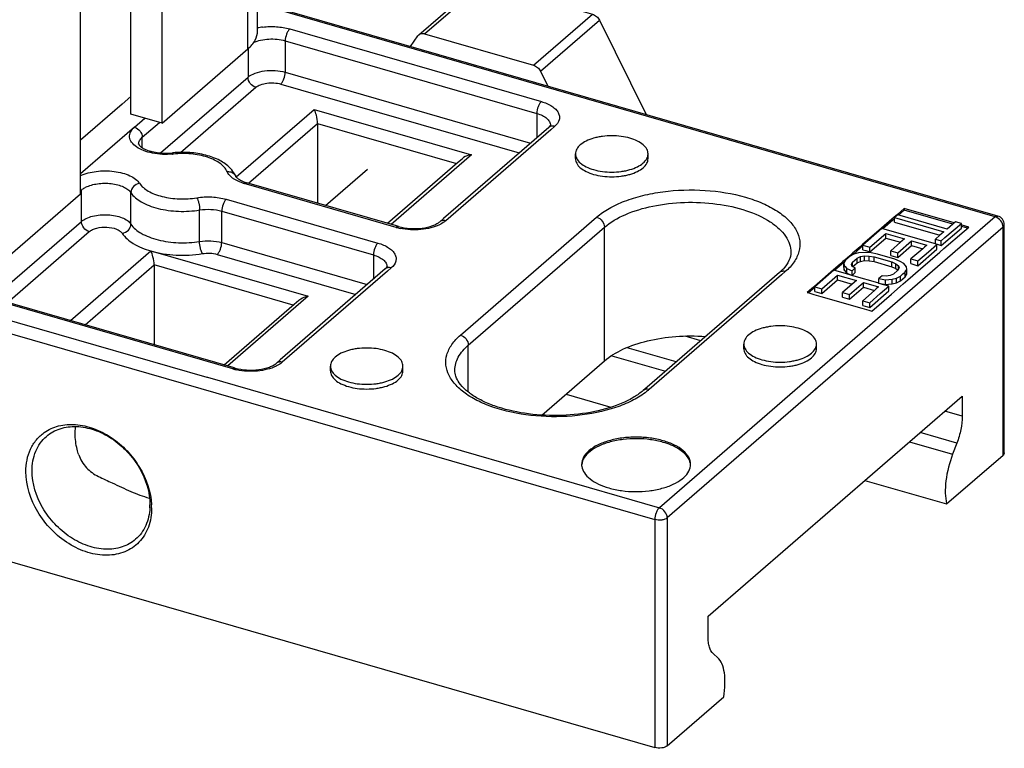
# Model space of a CAD drawing. Units: millimetres. Extents: x -51 to 1755, y -596 to 946.
# Drawn here: x 1332 to 1386, y -173 to -133 of the extents above; entities that cross this region are included whole.
import ezdxf

# ---------------------------------------------------------------- set-up
doc = ezdxf.new("R2010")
doc.units = ezdxf.units.MM
doc.header["$LTSCALE"] = 46.255
for name, color, linetype in [('NT009_008_16_new_view_4_BL62', 7, 'CONTINUOUS'), ('PR030_024_02_new_view_4_BL75', 7, 'CONTINUOUS'), ('PR970_099_01_new_view_4_BL82', 7, 'CONTINUOUS')]:
    doc.layers.add(name, color=color, linetype=linetype)

# ---------------------------------------------------------------- blocks, each defined once
blk = doc.blocks.new('NT009_008_16_NEW_VIEW_4_BL62', base_point=(1107.365, -136.954))
at = {"layer": 'NT009_008_16_new_view_4_BL62', "color": 7, "linetype": 'Continuous'}
for p, q in [((1103.666, -133.699), (1106.916, -130.885)), ((1107.243, -130.83), (1113.243, -132.562)), ((1113.618, -132.887), (1116.193, -138.089)), ((1103.21, -134.341), (1103.618, -133.753)), ((1103.618, -133.753), (1103.666, -133.699)), ((1103.993, -133.644), (1109.993, -135.376)), ((1110.368, -135.701), (1110.776, -136.525))]:
    blk.add_line(p, q, dxfattribs=at)
at = {"layer": 'NT009_008_16_new_view_4_BL62', "color": 9, "linetype": 'Continuous'}
for p, q in [((1103.993, -133.644), (1107.243, -130.83)), ((1109.993, -135.376), (1113.243, -132.562)), ((1110.368, -135.701), (1113.618, -132.887))]:
    blk.add_line(p, q, dxfattribs=at)
at = {"layer": 'NT009_008_16_new_view_4_BL62', "color": 2, "linetype": 'Continuous'}
blk.add_line((1098.538, -143.096), (1100.842, -141.101), dxfattribs=at)
at = {"layer": 'NT009_008_16_new_view_4_BL62', "color": 7, "linetype": 'Continuous'}
for points, knots in [([(1106.916, -130.884), (1106.937, -130.867), (1106.983, -130.837), (1107.094, -130.804), (1107.185, -130.813), (1107.243, -130.83)], [0, 0, 0, 0, 0.234229, 0.476007, 1, 1, 1, 1]), ([(1113.243, -132.562), (1113.322, -132.585), (1113.473, -132.672), (1113.58, -132.809), (1113.618, -132.887)], [0, 0, 0, 0, 0.48939, 1, 1, 1, 1]), ([(1103.666, -133.699), (1103.687, -133.681), (1103.733, -133.652), (1103.844, -133.619), (1103.935, -133.628), (1103.993, -133.644)], [0, 0, 0, 0, 0.234229, 0.476007, 1, 1, 1, 1]), ([(1109.993, -135.376), (1110.072, -135.399), (1110.223, -135.487), (1110.33, -135.624), (1110.368, -135.701)], [0, 0, 0, 0, 0.48939, 1, 1, 1, 1])]:
    blk.add_open_spline(points, degree=3, knots=knots, dxfattribs=at)
blk = doc.blocks.new('PR030_024_02_NEW_VIEW_4_BL75', base_point=(1094.993, -145.413))
at = {"layer": 'PR030_024_02_new_view_4_BL75', "color": 7, "linetype": 'Continuous'}
for p, q in [((1135.443, -143.646), (1094.796, -131.912)), ((1098.096, -138.582), (1098.096, -142.969)), ((1110.826, -138.797), (1105.04, -143.808)), ((1112.3, -140.517), (1112.3, -140.257)), ((1116.3, -140.517), (1116.3, -140.257)), ((1101.951, -144.081), (1105.81, -140.739)), ((1105.81, -140.739), (1106.059, -140.524)), ((1102.444, -144.224), (1094.206, -141.846)), ((1130.036, -143.589), (1129.861, -143.741)), ((1130.056, -143.612), (1129.881, -143.764)), ((1130.413, -143.263), (1130.036, -143.589)), ((1132.765, -144.394), (1130.056, -143.612)), ((1130.413, -143.35), (1130.096, -143.624)), ((1130.413, -143.263), (1130.413, -143.35)), ((1133.156, -144.055), (1130.413, -143.263)), ((1133.081, -144.12), (1130.413, -143.35)), ((1135.559, -143.679), (1135.443, -143.646)), ((1102.56, -144.257), (1102.444, -144.224)), ((1105.04, -143.808), (1104.826, -143.994)), ((1129.733, -143.852), (1129.161, -144.347)), ((1129.776, -143.902), (1129.221, -144.382)), ((1129.861, -143.741), (1129.733, -143.852)), ((1129.881, -143.81), (1129.776, -143.902)), ((1129.881, -144.024), (1129.881, -143.764)), ((1129.881, -143.764), (1132.59, -144.546)), ((1129.881, -144.024), (1132.365, -144.741)), ((1132.645, -144.87), (1133.554, -144.083)), ((1133.231, -143.99), (1132.765, -144.394)), ((1133.554, -144.083), (1133.231, -143.99)), ((1133.554, -144.343), (1133.554, -144.083)), ((1133.6, -144.183), (1133.554, -144.17)), ((1133.964, -144.288), (1133.6, -144.183)), ((1135.92, -144.285), (1135.92, -144.16)), ((1129.161, -144.347), (1128.111, -145.256)), ((1129.181, -144.37), (1128.131, -145.279)), ((1128.518, -145.391), (1129.393, -144.633)), ((1132.051, -145.199), (1129.181, -144.37)), ((1129.393, -144.633), (1130.425, -144.931)), ((1129.393, -144.893), (1129.393, -144.633)), ((1132.365, -144.741), (1132.123, -144.95)), ((1132.461, -144.657), (1132.365, -144.741)), ((1132.446, -145.303), (1133.554, -144.343)), ((1132.59, -144.546), (1132.461, -144.657)), ((1132.594, -145.474), (1133.702, -144.514)), ((1133.577, -144.263), (1133.554, -144.256)), ((1133.889, -144.353), (1133.577, -144.263)), ((1133.702, -144.514), (1133.921, -144.325)), ((1133.921, -144.325), (1133.964, -144.288)), ((1135.92, -156.717), (1135.92, -144.285)), ((1128.111, -145.256), (1127.983, -145.368)), ((1128.131, -145.326), (1128.026, -145.417)), ((1128.131, -145.539), (1128.131, -145.279)), ((1128.131, -145.279), (1128.518, -145.391)), ((1128.518, -145.651), (1129.393, -144.893)), ((1129.393, -144.893), (1130.2, -145.126)), ((1130.2, -145.126), (1129.667, -145.588)), ((1130.054, -145.7), (1130.812, -145.043)), ((1130.054, -145.959), (1130.812, -145.303)), ((1130.296, -145.042), (1130.2, -145.126)), ((1130.425, -144.931), (1130.296, -145.042)), ((1130.812, -145.303), (1130.812, -145.043)), ((1130.812, -145.043), (1131.65, -145.285)), ((1130.812, -145.303), (1131.425, -145.48)), ((1131.65, -145.285), (1131.522, -145.396)), ((1131.743, -145.652), (1132.212, -145.245)), ((1132.121, -145.219), (1132.051, -145.199)), ((1132.212, -145.245), (1132.121, -145.219)), ((1132.123, -145.21), (1132.123, -144.95)), ((1132.123, -144.95), (1132.446, -145.043)), ((1132.123, -145.21), (1132.215, -145.236)), ((1132.212, -145.505), (1132.212, -145.245)), ((1132.215, -145.236), (1132.446, -145.303)), ((1132.446, -145.043), (1132.645, -144.87)), ((1132.446, -145.303), (1132.446, -145.043)), ((1127.411, -145.863), (1127.149, -146.09)), ((1127.585, -145.712), (1127.411, -145.863)), ((1127.641, -145.778), (1127.431, -145.886)), ((1127.628, -145.762), (1127.562, -145.818)), ((1127.757, -145.563), (1127.585, -145.712)), ((1127.8, -145.613), (1127.628, -145.762)), ((1127.887, -145.714), (1127.641, -145.778)), ((1127.983, -145.368), (1127.757, -145.563)), ((1128.026, -145.417), (1127.8, -145.613)), ((1128.262, -145.687), (1127.887, -145.714)), ((1127.999, -145.915), (1128.216, -145.876)), ((1128.131, -145.539), (1128.291, -145.585)), ((1128.216, -146.136), (1128.216, -145.876)), ((1128.216, -145.876), (1128.468, -145.882)), ((1128.578, -145.711), (1128.262, -145.687)), ((1128.291, -145.585), (1128.518, -145.651)), ((1128.518, -145.651), (1128.518, -145.391)), ((1128.93, -145.779), (1128.578, -145.711)), ((1129.897, -146.059), (1128.93, -145.779)), ((1129.667, -145.848), (1129.667, -145.588)), ((1129.667, -145.588), (1130.054, -145.7)), ((1129.667, -145.848), (1129.935, -145.925)), ((1130.054, -145.959), (1130.054, -145.7)), ((1131.425, -145.48), (1130.775, -146.043)), ((1131.162, -146.414), (1132.212, -145.505)), ((1131.162, -146.154), (1131.743, -145.652)), ((1131.311, -146.586), (1132.361, -145.676)), ((1131.522, -145.396), (1131.425, -145.48)), ((1132.361, -145.676), (1132.594, -145.474)), ((1089.096, -146.376), (1089.096, -150.763)), ((1126.902, -146.304), (1126.507, -146.646)), ((1126.945, -146.353), (1126.567, -146.68)), ((1127.031, -146.192), (1126.902, -146.304)), ((1127.073, -146.242), (1126.945, -146.353)), ((1127.149, -146.09), (1127.031, -146.192)), ((1127.118, -146.203), (1127.073, -146.242)), ((1127.169, -146.113), (1127.087, -146.258)), ((1127.087, -146.518), (1127.087, -146.258)), ((1127.087, -146.258), (1127.1, -146.396)), ((1127.1, -146.656), (1127.1, -146.396)), ((1127.1, -146.396), (1127.154, -146.464)), ((1127.431, -145.886), (1127.169, -146.113)), ((1127.503, -146.344), (1127.556, -146.225)), ((1127.545, -146.457), (1127.503, -146.344)), ((1127.556, -146.225), (1127.689, -146.109)), ((1127.556, -146.344), (1127.556, -146.225)), ((1127.556, -146.457), (1127.556, -146.344)), ((1127.617, -146.431), (1127.684, -146.373)), ((1127.684, -146.373), (1127.818, -146.257)), ((1127.689, -146.109), (1127.818, -145.997)), ((1127.818, -145.997), (1127.999, -145.915)), ((1127.818, -146.257), (1127.818, -145.997)), ((1127.818, -146.257), (1127.999, -146.175)), ((1127.999, -146.175), (1127.999, -145.915)), ((1127.999, -146.175), (1128.216, -146.136)), ((1128.216, -146.136), (1128.468, -146.141)), ((1128.468, -146.141), (1128.468, -145.882)), ((1128.468, -145.882), (1128.755, -145.931)), ((1128.468, -146.141), (1128.755, -146.191)), ((1128.755, -146.191), (1128.755, -145.931)), ((1128.755, -145.931), (1129.722, -146.21)), ((1128.755, -146.191), (1129.722, -146.47)), ((1129.722, -146.47), (1129.722, -146.21)), ((1129.722, -146.21), (1129.951, -146.31)), ((1130.19, -146.177), (1129.897, -146.059)), ((1129.935, -145.925), (1130.054, -145.959)), ((1129.951, -146.57), (1129.951, -146.31)), ((1129.951, -146.31), (1130.086, -146.416)), ((1130.086, -146.529), (1130.086, -146.416)), ((1130.086, -146.416), (1130.127, -146.529)), ((1130.39, -146.302), (1130.19, -146.177)), ((1130.531, -146.477), (1130.39, -146.302)), ((1130.775, -146.302), (1130.775, -146.043)), ((1130.775, -146.043), (1131.162, -146.154)), ((1130.775, -146.302), (1131.162, -146.414)), ((1131.162, -146.414), (1131.162, -146.154)), ((1101.826, -146.592), (1096.04, -151.602)), ((1123.53, -146.795), (1116.245, -153.105)), ((1126.507, -146.646), (1125.457, -147.555)), ((1126.527, -146.669), (1125.477, -147.578)), ((1125.864, -147.69), (1126.739, -146.932)), ((1127.229, -146.871), (1126.527, -146.669)), ((1126.739, -147.192), (1126.739, -146.932)), ((1126.739, -146.932), (1127.771, -147.23)), ((1127.087, -146.518), (1127.1, -146.656)), ((1127.1, -146.656), (1127.114, -146.674)), ((1127.114, -146.674), (1127.241, -146.831)), ((1127.154, -146.464), (1127.227, -146.554)), ((1127.227, -146.554), (1127.241, -146.572)), ((1127.462, -146.939), (1127.229, -146.871)), ((1127.241, -146.831), (1127.241, -146.572)), ((1127.241, -146.572), (1127.534, -146.69)), ((1127.241, -146.831), (1127.534, -146.95)), ((1127.532, -146.959), (1127.462, -146.939)), ((1127.653, -146.994), (1127.532, -146.959)), ((1127.534, -146.69), (1127.709, -146.538)), ((1127.534, -146.95), (1127.534, -146.69)), ((1127.534, -146.95), (1127.709, -146.798)), ((1127.572, -146.47), (1127.545, -146.457)), ((1127.572, -146.47), (1127.595, -146.45)), ((1127.709, -146.538), (1127.572, -146.47)), ((1127.595, -146.45), (1127.617, -146.431)), ((1127.709, -146.798), (1127.709, -146.538)), ((1129.632, -146.959), (1129.415, -146.997)), ((1129.813, -146.876), (1129.632, -146.959)), ((1129.722, -146.47), (1129.951, -146.57)), ((1130.064, -146.659), (1129.813, -146.876)), ((1129.951, -146.57), (1130.04, -146.64)), ((1130.04, -146.64), (1130.066, -146.66)), ((1130.075, -146.649), (1130.064, -146.659)), ((1130.127, -146.529), (1130.075, -146.649)), ((1130.086, -146.624), (1130.086, -146.529)), ((1130.2, -146.988), (1130.334, -146.872)), ((1130.334, -146.872), (1130.452, -146.77)), ((1130.452, -146.77), (1130.462, -146.761)), ((1130.462, -146.761), (1130.544, -146.616)), ((1130.462, -147.02), (1130.462, -146.761)), ((1130.462, -147.02), (1130.544, -146.875)), ((1130.544, -146.616), (1130.531, -146.477)), ((1130.544, -146.875), (1130.544, -146.616)), ((1130.611, -147.192), (1131.311, -146.586)), ((1125.864, -147.949), (1126.739, -147.192)), ((1126.739, -147.192), (1127.546, -147.425)), ((1127.546, -147.425), (1127.012, -147.886)), ((1127.399, -147.998), (1128.158, -147.341)), ((1127.642, -147.341), (1127.546, -147.425)), ((1127.771, -147.23), (1127.642, -147.341)), ((1128.946, -147.367), (1127.653, -146.994)), ((1128.158, -147.601), (1128.158, -147.341)), ((1128.158, -147.341), (1128.996, -147.583)), ((1129.015, -147.387), (1128.946, -147.367)), ((1129.358, -147.486), (1129.015, -147.387)), ((1129.192, -146.967), (1129.017, -147.118)), ((1129.017, -147.378), (1129.017, -147.118)), ((1129.017, -147.118), (1129.369, -147.186)), ((1129.017, -147.378), (1129.369, -147.446)), ((1129.415, -146.997), (1129.192, -146.967)), ((1129.558, -147.544), (1129.358, -147.486)), ((1129.369, -147.186), (1129.744, -147.159)), ((1129.369, -147.446), (1129.369, -147.186)), ((1129.369, -147.446), (1129.55, -147.433)), ((1129.55, -147.433), (1129.744, -147.419)), ((1129.744, -147.159), (1129.989, -147.096)), ((1129.744, -147.419), (1129.744, -147.159)), ((1129.744, -147.419), (1129.989, -147.355)), ((1129.989, -147.096), (1130.2, -146.988)), ((1129.989, -147.355), (1129.989, -147.096)), ((1129.989, -147.355), (1130.2, -147.248)), ((1130.175, -147.569), (1130.348, -147.419)), ((1130.2, -147.248), (1130.2, -146.988)), ((1130.2, -147.248), (1130.328, -147.136)), ((1130.328, -147.136), (1130.462, -147.02)), ((1130.348, -147.419), (1130.611, -147.192)), ((1125.328, -147.666), (1125.067, -147.893)), ((1125.067, -147.893), (1125.09, -147.899)), ((1125.09, -147.899), (1125.431, -147.998)), ((1125.371, -147.716), (1125.142, -147.914)), ((1125.457, -147.555), (1125.328, -147.666)), ((1125.477, -147.624), (1125.371, -147.716)), ((1125.431, -147.998), (1125.818, -148.109)), ((1125.477, -147.838), (1125.477, -147.578)), ((1125.477, -147.578), (1125.864, -147.69)), ((1125.477, -147.838), (1125.864, -147.949)), ((1125.864, -147.949), (1125.864, -147.69)), ((1127.012, -148.146), (1127.012, -147.886)), ((1127.012, -147.886), (1127.399, -147.998)), ((1127.399, -148.258), (1128.158, -147.601)), ((1127.399, -148.258), (1127.399, -147.998)), ((1128.771, -147.778), (1128.121, -148.341)), ((1128.158, -147.601), (1128.771, -147.778)), ((1128.508, -148.713), (1129.558, -147.803)), ((1128.508, -148.453), (1129.089, -147.95)), ((1128.618, -148.918), (1129.707, -147.975)), ((1128.868, -147.695), (1128.771, -147.778)), ((1128.996, -147.583), (1128.868, -147.695)), ((1129.089, -147.95), (1129.558, -147.544)), ((1129.558, -147.803), (1129.558, -147.544)), ((1129.707, -147.975), (1130.175, -147.569)), ((1093.444, -152.018), (1079.703, -148.051)), ((1092.951, -151.876), (1096.81, -148.533)), ((1096.81, -148.533), (1097.057, -148.32)), ((1125.818, -148.109), (1128.075, -148.761)), ((1127.012, -148.146), (1127.399, -148.258)), ((1128.121, -148.601), (1128.121, -148.341)), ((1128.121, -148.341), (1128.508, -148.453)), ((1128.508, -148.713), (1128.508, -148.453)), ((1128.075, -148.761), (1128.462, -148.873)), ((1128.121, -148.601), (1128.508, -148.713)), ((1128.462, -148.873), (1128.618, -148.918)), ((1121.572, -150.988), (1121.572, -150.728)), ((1125.572, -150.988), (1125.572, -150.728)), ((1096.04, -151.602), (1095.826, -151.788)), ((1110.456, -154.64), (1113.898, -151.659)), ((1093.56, -152.051), (1093.444, -152.018)), ((1098.8, -152.208), (1098.8, -151.948)), ((1102.8, -152.208), (1102.8, -151.948)), ((1116.245, -153.105), (1116.03, -153.29)), ((1111.788, -153.487), (1114.257, -154.199)), ((1119.603, -165.719), (1133.603, -153.595)), ((1133.603, -153.595), (1133.603, -154.705)), ((1054.316, -154.955), (1116.67, -172.955)), ((1133.31, -156.184), (1133.073, -156.801)), ((1132.743, -159.536), (1135.853, -156.842)), ((1128.243, -158.237), (1132.743, -159.536)), ((1119.603, -166.83), (1119.603, -165.719)), ((1120.133, -168.006), (1119.896, -167.801)), ((1117.353, -172.864), (1120.463, -170.17))]:
    blk.add_line(p, q, dxfattribs=at)
at = {"layer": 'PR030_024_02_new_view_4_BL75', "color": 9, "linetype": 'Continuous'}
for p, q in [((1135.42, -143.727), (1094.796, -132)), ((1096.565, -133.376), (1110.421, -137.376)), ((1094.266, -134.472), (1094.266, -136.032)), ((1096.315, -134.026), (1110.171, -138.026)), ((1096.315, -134.026), (1096.315, -135.758)), ((1089.453, -140.201), (1094.266, -136.032)), ((1096.315, -135.758), (1109.83, -139.66)), ((1090.555, -140.179), (1094.699, -136.59)), ((1096.065, -136.407), (1109.205, -140.201)), ((1087.803, -137.098), (1087.325, -137.512)), ((1087.325, -137.512), (1085.035, -139.495)), ((1093.618, -141.526), (1097.913, -137.807)), ((1097.913, -137.807), (1106.573, -140.307)), ((1110.171, -138.026), (1110.171, -139.364)), ((1088.01, -138.785), (1085.035, -141.361)), ((1088.01, -138.785), (1088.583, -138.289)), ((1088.443, -139.343), (1089.391, -138.522)), ((1094.297, -141.872), (1098.096, -138.582)), ((1098.096, -138.582), (1105.75, -140.791)), ((1111.153, -138.742), (1110.939, -138.928)), ((1088.443, -139.916), (1088.443, -139.343)), ((1110.939, -138.928), (1105.153, -143.939)), ((1106.573, -140.307), (1106.172, -140.654)), ((1106.172, -140.654), (1102.149, -144.139)), ((1093.612, -141.531), (1093.618, -141.526)), ((1094.183, -141.926), (1094.068, -141.893)), ((1102.421, -144.305), (1094.183, -141.926)), ((1085.035, -142.294), (1085.089, -142.248)), ((1085.089, -142.461), (1085.089, -142.248)), ((1085.089, -143.98), (1085.089, -142.461)), ((1087.813, -144.121), (1087.813, -142.389)), ((1093.068, -142.759), (1101.421, -145.171)), ((1091.599, -145.078), (1091.599, -143.346)), ((1092.818, -143.409), (1101.171, -145.82)), ((1092.818, -145.141), (1092.818, -143.409)), ((1080.216, -148.2), (1085.089, -143.98)), ((1105.965, -150.235), (1113.465, -143.74)), ((1135.42, -143.727), (1116.92, -159.748)), ((1081.024, -148.433), (1085.522, -144.538)), ((1106.398, -150.793), (1113.898, -144.298)), ((1113.898, -151.659), (1113.898, -144.298)), ((1135.853, -144.285), (1117.353, -160.306)), ((1135.853, -156.717), (1135.853, -144.285)), ((1092.818, -145.141), (1100.83, -147.454)), ((1084.489, -149.433), (1088.913, -145.601)), ((1088.913, -145.601), (1097.573, -148.101)), ((1092.568, -145.79), (1100.205, -147.995)), ((1101.171, -145.82), (1101.171, -147.159)), ((1085.297, -149.666), (1089.096, -146.376)), ((1096.75, -148.585), (1089.096, -146.376)), ((1101.939, -146.722), (1096.153, -151.733)), ((1102.153, -146.537), (1101.939, -146.722)), ((1123.643, -146.926), (1116.358, -153.235)), ((1123.858, -146.74), (1123.643, -146.926)), ((1074.658, -147.548), (1083.845, -150.201)), ((1074.465, -148.214), (1116.67, -160.398)), ((1093.421, -152.099), (1079.68, -148.132)), ((1097.17, -148.45), (1093.149, -151.933)), ((1097.573, -148.101), (1097.17, -148.45)), ((1083.845, -150.201), (1091.992, -152.552)), ((1119.198, -150.547), (1118.345, -150.301)), ((1106.398, -153.363), (1106.398, -150.793)), ((1117.844, -151.719), (1115.141, -150.939)), ((1114.301, -151.382), (1117.251, -152.233)), ((1105.662, -152.168), (1105.662, -152.168)), ((1091.992, -152.552), (1092.027, -152.562)), ((1092.027, -152.562), (1116.92, -159.748)), ((1133.603, -154.705), (1132.641, -154.428)), ((1133.31, -156.184), (1131.287, -155.6)), ((1130.694, -156.114), (1133.073, -156.801)), ((1135.853, -156.842), (1135.853, -156.717)), ((1116.67, -160.398), (1116.67, -172.955)), ((1117.353, -160.306), (1117.353, -172.864))]:
    blk.add_line(p, q, dxfattribs=at)
for centre, radius, start, end in [((1095.513, -136.769), 3.524, 97.2047, 101.7634), ((1089.756, -136.482), 3.803, 275.2351, 275.9676), ((1103.297, -141.257), 3.171, 253.9669, 258.0396), ((1094.297, -149.051), 3.171, 253.9669, 258.0396)]:
    blk.add_arc(centre, radius, start, end, dxfattribs=at)
at = {"layer": 'PR030_024_02_new_view_4_BL75', "color": 7, "linetype": 'Continuous'}
for centre, radius, start, end in [((1090.646, -145.428), 5.257, 95.4412, 95.9681), ((1135.42, -144.16), 0.5, 359.9996, 73.8882), ((1113.397, -157.358), 0.758, 180.0341, 189.1803), ((1117.883, -157.358), 0.756, 353.5499, 359.9992), ((1085.707, -159.589), 3.159, 357.0837, 0.008), ((1085.433, -159.76), 3.524, 0.0127, 2.8605)]:
    blk.add_arc(centre, radius, start, end, dxfattribs=at)
blk.add_ellipse((1086.938, -157.508), major_axis=(3.733, -1.705), ratio=0.208712, start_param=-1.720396, end_param=-1.514957, dxfattribs=at)
at = {"layer": 'PR030_024_02_new_view_4_BL75', "color": 9, "linetype": 'Continuous'}
for points, knots in [([(1095.071, -133.273), (1095.325, -133.241), (1095.829, -133.228), (1096.329, -133.308), (1096.565, -133.376)], [0, 0, 0, 0, 0.510079, 1, 1, 1, 1]), ([(1096.565, -133.376), (1096.527, -133.409), (1096.458, -133.499), (1096.356, -133.713), (1096.315, -133.9), (1096.315, -134.026)], [0, 0, 0, 0, 0.21156, 0.469362, 1, 1, 1, 1]), ([(1094.569, -134.115), (1094.694, -134.059), (1094.973, -133.973), (1095.561, -133.899), (1096.024, -133.942), (1096.315, -134.026)], [0, 0, 0, 0, 0.232526, 0.489098, 1, 1, 1, 1]), ([(1094.266, -136.032), (1094.378, -135.936), (1094.676, -135.781), (1095.189, -135.663), (1095.754, -135.645), (1096.135, -135.706), (1096.315, -135.758)], [0, 0, 0, 0, 0.208386, 0.4621, 0.736319, 1, 1, 1, 1]), ([(1094.699, -136.59), (1094.579, -136.556), (1094.367, -136.4), (1094.266, -136.154), (1094.266, -136.032)], [0, 0, 0, 0, 0.505913, 1, 1, 1, 1]), ([(1096.065, -136.407), (1096.103, -136.375), (1096.171, -136.285), (1096.274, -136.071), (1096.315, -135.884), (1096.315, -135.758)], [0, 0, 0, 0, 0.21156, 0.469362, 1, 1, 1, 1]), ([(1094.699, -136.59), (1094.773, -136.526), (1094.972, -136.423), (1095.314, -136.344), (1095.691, -136.332), (1095.945, -136.373), (1096.065, -136.407)], [0, 0, 0, 0, 0.208388, 0.462103, 0.736322, 1, 1, 1, 1]), ([(1110.421, -137.376), (1110.383, -137.409), (1110.314, -137.499), (1110.212, -137.713), (1110.171, -137.9), (1110.171, -138.026)], [0, 0, 0, 0, 0.21156, 0.469362, 1, 1, 1, 1]), ([(1110.421, -137.376), (1110.626, -137.436), (1110.913, -137.55), (1111.213, -137.784), (1111.359, -137.97), (1111.43, -138.173), (1111.41, -138.462), (1111.266, -138.645), (1111.153, -138.742)], [0, 0, 0, 0, 0.323088, 0.457117, 0.572976, 0.675738, 0.77479, 1, 1, 1, 1]), ([(1110.171, -138.026), (1110.278, -138.057), (1110.472, -138.128), (1110.715, -138.28), (1110.879, -138.462), (1110.921, -138.608), (1110.921, -138.675)], [0, 0, 0, 0, 0.315936, 0.586181, 0.809323, 1, 1, 1, 1]), ([(1088.125, -139.874), (1088.023, -139.804), (1087.85, -139.654), (1087.735, -139.393), (1087.744, -139.191), (1087.812, -138.988), (1087.924, -138.86), (1088.01, -138.785)], [0, 0, 0, 0, 0.282386, 0.514347, 0.624523, 0.738943, 1, 1, 1, 1]), ([(1088.01, -138.785), (1088.13, -138.82), (1088.342, -138.976), (1088.443, -139.221), (1088.443, -139.343)], [0, 0, 0, 0, 0.505913, 1, 1, 1, 1]), ([(1110.988, -138.728), (1110.972, -138.729), (1110.914, -138.741), (1110.859, -138.769), (1110.826, -138.797)], [0, 0, 0, 0, 0.259783, 1, 1, 1, 1]), ([(1111.153, -138.742), (1111.139, -138.738), (1111.085, -138.725), (1111.028, -138.722), (1110.988, -138.728)], [0, 0, 0, 0, 0.260286, 1, 1, 1, 1]), ([(1088.242, -139.718), (1088.242, -139.651), (1088.284, -139.505), (1088.384, -139.394), (1088.443, -139.343)], [0, 0, 0, 0, 0.460772, 1, 1, 1, 1]), ([(1090.103, -140.269), (1089.736, -140.302), (1089.19, -140.279), (1088.53, -140.097), (1088.245, -139.956), (1088.125, -139.874)], [0, 0, 0, 0, 0.539321, 0.785998, 1, 1, 1, 1]), ([(1090.151, -140.264), (1090.144, -140.247), (1090.134, -140.222), (1090.109, -140.199), (1090.099, -140.2)], [0, 0, 0, 0, 0.656124, 1, 1, 1, 1]), ([(1093.11, -141.232), (1093.034, -141.051), (1092.798, -140.808), (1092.405, -140.58), (1091.874, -140.371), (1091.112, -140.228), (1090.474, -140.23), (1090.151, -140.264)], [0, 0, 0, 0, 0.18042, 0.292636, 0.4187, 0.701385, 1, 1, 1, 1]), ([(1085.029, -141.456), (1085.302, -141.33), (1085.925, -141.179), (1086.72, -141.179), (1087.341, -141.299), (1087.743, -141.441), (1088.066, -141.627), (1088.231, -141.791), (1088.288, -141.878)], [0, 0, 0, 0, 0.259384, 0.544163, 0.680137, 0.803667, 0.910661, 1, 1, 1, 1]), ([(1093.11, -141.232), (1093.205, -141.222), (1093.398, -141.248), (1093.538, -141.392), (1093.571, -141.472)], [0, 0, 0, 0, 0.5234, 1, 1, 1, 1]), ([(1093.474, -141.631), (1093.431, -141.603), (1093.285, -141.496), (1093.16, -141.352), (1093.11, -141.232)], [0, 0, 0, 0, 0.282812, 1, 1, 1, 1]), ([(1085.323, -142.095), (1085.525, -141.993), (1085.998, -141.869), (1086.604, -141.862), (1087.081, -141.949), (1087.392, -142.056), (1087.642, -142.197), (1087.769, -142.322), (1087.813, -142.389)], [0, 0, 0, 0, 0.255972, 0.541102, 0.678031, 0.802572, 0.91032, 1, 1, 1, 1]), ([(1088.288, -141.878), (1088.162, -141.898), (1087.928, -142.023), (1087.813, -142.27), (1087.813, -142.389)], [0, 0, 0, 0, 0.51676, 1, 1, 1, 1]), ([(1088.288, -141.878), (1088.405, -142.056), (1088.688, -142.279), (1089.131, -142.485), (1089.698, -142.662), (1090.481, -142.764), (1091.124, -142.728), (1091.443, -142.675)], [0, 0, 0, 0, 0.189109, 0.305108, 0.433313, 0.713569, 1, 1, 1, 1]), ([(1094.068, -141.893), (1094.011, -141.877), (1093.805, -141.811), (1093.606, -141.718), (1093.474, -141.631)], [0, 0, 0, 0, 0.270349, 1, 1, 1, 1]), ([(1094.068, -141.893), (1094.079, -141.883), (1094.118, -141.853), (1094.173, -141.836), (1094.206, -141.846)], [0, 0, 0, 0, 0.303296, 1, 1, 1, 1]), ([(1085.089, -142.248), (1085.105, -142.234), (1085.178, -142.175), (1085.259, -142.127), (1085.323, -142.095)], [0, 0, 0, 0, 0.233283, 1, 1, 1, 1]), ([(1087.813, -142.389), (1087.953, -142.603), (1088.294, -142.87), (1088.824, -143.118), (1089.505, -143.33), (1090.445, -143.453), (1091.217, -143.409), (1091.599, -143.346)], [0, 0, 0, 0, 0.189108, 0.305107, 0.433312, 0.713569, 1, 1, 1, 1]), ([(1091.443, -142.675), (1091.717, -142.63), (1092.266, -142.603), (1092.81, -142.685), (1093.068, -142.759)], [0, 0, 0, 0, 0.508168, 1, 1, 1, 1]), ([(1113.465, -143.74), (1113.676, -143.558), (1114.172, -143.221), (1115.032, -142.828), (1116.027, -142.524), (1117.506, -142.25), (1119.419, -142.192), (1121.278, -142.487), (1122.595, -142.949), (1123.403, -143.371), (1124.038, -143.866), (1124.476, -144.422), (1124.689, -145.031), (1124.645, -145.657), (1124.354, -146.25), (1124.04, -146.582), (1123.858, -146.74)], [0, 0, 0, 0, 0.0576, 0.122965, 0.195086, 0.27232, 0.433477, 0.588513, 0.658537, 0.721381, 0.776333, 0.823834, 0.865967, 0.90658, 0.950157, 1, 1, 1, 1]), ([(1091.443, -142.675), (1091.468, -142.713), (1091.511, -142.811), (1091.575, -143.033), (1091.599, -143.219), (1091.599, -143.346)], [0, 0, 0, 0, 0.198048, 0.454804, 1, 1, 1, 1]), ([(1093.068, -142.759), (1093.03, -142.792), (1092.961, -142.882), (1092.859, -143.095), (1092.818, -143.283), (1092.818, -143.409)], [0, 0, 0, 0, 0.21156, 0.469362, 1, 1, 1, 1]), ([(1113.898, -144.298), (1114.234, -144.008), (1115.097, -143.517), (1116.6, -143.073), (1118.31, -142.882), (1120.054, -142.964), (1121.658, -143.312), (1122.812, -143.819), (1123.507, -144.346), (1123.876, -144.76), (1124.108, -145.206), (1124.162, -145.522), (1124.162, -145.673)], [0, 0, 0, 0, 0.11389, 0.250216, 0.400523, 0.553271, 0.696448, 0.820001, 0.872742, 0.91944, 0.961162, 1, 1, 1, 1]), ([(1085.089, -143.98), (1085.168, -143.911), (1085.367, -143.792), (1085.851, -143.628), (1086.404, -143.583), (1086.95, -143.649), (1087.317, -143.754), (1087.612, -143.904), (1087.763, -144.045), (1087.813, -144.121)], [0, 0, 0, 0, 0.107216, 0.233914, 0.520063, 0.663197, 0.794564, 0.907665, 1, 1, 1, 1]), ([(1091.599, -143.346), (1091.804, -143.312), (1092.216, -143.291), (1092.624, -143.353), (1092.818, -143.409)], [0, 0, 0, 0, 0.508168, 1, 1, 1, 1]), ([(1135.42, -143.727), (1135.431, -143.717), (1135.47, -143.687), (1135.525, -143.67), (1135.559, -143.679)], [0, 0, 0, 0, 0.303819, 1, 1, 1, 1]), ([(1085.522, -144.538), (1085.402, -144.503), (1085.189, -144.348), (1085.089, -144.102), (1085.089, -143.98)], [0, 0, 0, 0, 0.505913, 1, 1, 1, 1]), ([(1087.338, -144.632), (1087.463, -144.611), (1087.698, -144.487), (1087.813, -144.24), (1087.813, -144.121)], [0, 0, 0, 0, 0.51676, 1, 1, 1, 1]), ([(1087.813, -144.121), (1087.953, -144.335), (1088.294, -144.602), (1088.824, -144.85), (1089.505, -145.062), (1090.445, -145.185), (1091.217, -145.141), (1091.599, -145.078)], [0, 0, 0, 0, 0.189126, 0.30512, 0.433314, 0.713549, 1, 1, 1, 1]), ([(1102.421, -144.305), (1102.433, -144.295), (1102.472, -144.265), (1102.526, -144.248), (1102.56, -144.257)], [0, 0, 0, 0, 0.303296, 1, 1, 1, 1]), ([(1104.807, -144.16), (1104.656, -144.232), (1104.319, -144.347), (1103.592, -144.467), (1103.013, -144.438), (1102.64, -144.359)], [0, 0, 0, 0, 0.227779, 0.480894, 1, 1, 1, 1]), ([(1105.153, -143.939), (1105.129, -143.959), (1105.022, -144.045), (1104.902, -144.114), (1104.807, -144.16)], [0, 0, 0, 0, 0.232235, 1, 1, 1, 1]), ([(1105.153, -143.939), (1105.095, -143.922), (1104.978, -143.909), (1104.867, -143.958), (1104.826, -143.994)], [0, 0, 0, 0, 0.526546, 1, 1, 1, 1]), ([(1113.465, -143.74), (1113.585, -143.775), (1113.798, -143.93), (1113.898, -144.176), (1113.898, -144.298)], [0, 0, 0, 0, 0.505913, 1, 1, 1, 1]), ([(1135.853, -144.285), (1135.853, -144.163), (1135.752, -143.917), (1135.54, -143.761), (1135.42, -143.727)], [0, 0, 0, 0, 0.494075, 1, 1, 1, 1]), ([(1135.853, -144.285), (1135.863, -144.276), (1135.897, -144.242), (1135.92, -144.194), (1135.92, -144.16)], [0, 0, 0, 0, 0.285225, 1, 1, 1, 1]), ([(1085.522, -144.538), (1085.575, -144.492), (1085.707, -144.412), (1086.03, -144.303), (1086.483, -144.266), (1086.924, -144.345), (1087.204, -144.488), (1087.305, -144.582), (1087.338, -144.632)], [0, 0, 0, 0, 0.107313, 0.234126, 0.520534, 0.794379, 0.907581, 1, 1, 1, 1]), ([(1087.338, -144.632), (1087.489, -144.862), (1087.99, -145.274), (1088.576, -145.504), (1088.913, -145.601)], [0, 0, 0, 0, 0.439907, 1, 1, 1, 1]), ([(1091.599, -145.078), (1091.804, -145.044), (1092.216, -145.023), (1092.624, -145.085), (1092.818, -145.141)], [0, 0, 0, 0, 0.508177, 1, 1, 1, 1]), ([(1091.755, -145.748), (1091.73, -145.71), (1091.688, -145.613), (1091.624, -145.39), (1091.599, -145.204), (1091.599, -145.078)], [0, 0, 0, 0, 0.198048, 0.454804, 1, 1, 1, 1]), ([(1092.568, -145.79), (1092.605, -145.757), (1092.674, -145.668), (1092.776, -145.454), (1092.818, -145.266), (1092.818, -145.141)], [0, 0, 0, 0, 0.21156, 0.469362, 1, 1, 1, 1]), ([(1101.421, -145.171), (1101.383, -145.203), (1101.314, -145.293), (1101.212, -145.507), (1101.171, -145.695), (1101.171, -145.82)], [0, 0, 0, 0, 0.21156, 0.469362, 1, 1, 1, 1]), ([(1101.421, -145.171), (1101.626, -145.23), (1101.913, -145.344), (1102.213, -145.578), (1102.359, -145.764), (1102.43, -145.967), (1102.41, -146.256), (1102.266, -146.439), (1102.153, -146.537)], [0, 0, 0, 0, 0.323088, 0.457117, 0.572976, 0.675738, 0.77479, 1, 1, 1, 1]), ([(1088.913, -145.601), (1089.364, -145.731), (1090.316, -145.875), (1091.277, -145.827), (1091.755, -145.748)], [0, 0, 0, 0, 0.491909, 1, 1, 1, 1]), ([(1091.755, -145.748), (1091.892, -145.726), (1092.167, -145.712), (1092.439, -145.753), (1092.568, -145.79)], [0, 0, 0, 0, 0.508168, 1, 1, 1, 1]), ([(1101.171, -145.82), (1101.278, -145.851), (1101.472, -145.923), (1101.715, -146.074), (1101.879, -146.256), (1101.921, -146.403), (1101.921, -146.47)], [0, 0, 0, 0, 0.315936, 0.586181, 0.809323, 1, 1, 1, 1]), ([(1101.988, -146.522), (1101.972, -146.524), (1101.914, -146.535), (1101.859, -146.563), (1101.826, -146.592)], [0, 0, 0, 0, 0.259783, 1, 1, 1, 1]), ([(1102.153, -146.537), (1102.139, -146.533), (1102.085, -146.52), (1102.028, -146.517), (1101.988, -146.522)], [0, 0, 0, 0, 0.260286, 1, 1, 1, 1]), ([(1123.858, -146.74), (1123.8, -146.723), (1123.682, -146.711), (1123.571, -146.76), (1123.53, -146.795)], [0, 0, 0, 0, 0.526546, 1, 1, 1, 1]), ([(1116.134, -153.414), (1115.905, -153.584), (1115.381, -153.894), (1114.15, -154.39), (1112.368, -154.744), (1110.151, -154.762), (1108.35, -154.438), (1107.09, -153.964), (1106.323, -153.54), (1105.726, -153.048), (1105.319, -152.499), (1105.131, -151.902), (1105.188, -151.292), (1105.479, -150.715), (1105.787, -150.39), (1105.965, -150.235)], [0, 0, 0, 0, 0.060223, 0.127749, 0.279311, 0.440334, 0.59341, 0.662139, 0.723699, 0.777545, 0.82426, 0.866009, 0.906569, 0.950202, 1, 1, 1, 1]), ([(1105.965, -150.235), (1106.085, -150.27), (1106.298, -150.425), (1106.398, -150.671), (1106.398, -150.793)], [0, 0, 0, 0, 0.505913, 1, 1, 1, 1]), ([(1105.662, -152.168), (1105.662, -152.047), (1105.695, -151.799), (1105.898, -151.3), (1106.181, -150.981), (1106.398, -150.793)], [0, 0, 0, 0, 0.225818, 0.462671, 1, 1, 1, 1]), ([(1096.153, -151.733), (1096.129, -151.754), (1096.022, -151.839), (1095.902, -151.908), (1095.807, -151.954)], [0, 0, 0, 0, 0.232235, 1, 1, 1, 1]), ([(1096.153, -151.733), (1096.095, -151.716), (1095.978, -151.704), (1095.867, -151.752), (1095.826, -151.788)], [0, 0, 0, 0, 0.526546, 1, 1, 1, 1]), ([(1093.421, -152.099), (1093.433, -152.089), (1093.472, -152.059), (1093.526, -152.042), (1093.56, -152.051)], [0, 0, 0, 0, 0.303296, 1, 1, 1, 1]), ([(1095.807, -151.954), (1095.656, -152.026), (1095.319, -152.142), (1094.592, -152.261), (1094.013, -152.233), (1093.64, -152.153)], [0, 0, 0, 0, 0.227779, 0.480894, 1, 1, 1, 1]), ([(1116.358, -153.235), (1116.3, -153.219), (1116.182, -153.206), (1116.071, -153.255), (1116.03, -153.29)], [0, 0, 0, 0, 0.526546, 1, 1, 1, 1]), ([(1116.358, -153.235), (1116.34, -153.25), (1116.267, -153.312), (1116.192, -153.371), (1116.134, -153.414)], [0, 0, 0, 0, 0.245036, 1, 1, 1, 1]), ([(1116.92, -159.748), (1116.882, -159.781), (1116.813, -159.871), (1116.711, -160.084), (1116.67, -160.272), (1116.67, -160.398)], [0, 0, 0, 0, 0.211568, 0.469354, 1, 1, 1, 1]), ([(1117.353, -160.306), (1117.353, -160.185), (1117.252, -159.939), (1117.04, -159.783), (1116.92, -159.748)], [0, 0, 0, 0, 0.494087, 1, 1, 1, 1]), ([(1117.353, -160.306), (1117.316, -160.339), (1117.216, -160.39), (1116.985, -160.443), (1116.792, -160.433), (1116.67, -160.398)], [0, 0, 0, 0, 0.208995, 0.463333, 1, 1, 1, 1])]:
    blk.add_open_spline(points, degree=3, knots=knots, dxfattribs=at)
at = {"layer": 'PR030_024_02_new_view_4_BL75', "color": 7, "linetype": 'Continuous'}
for points, knots in [([(1098.096, -138.582), (1098.096, -138.429), (1098.049, -138.164), (1097.967, -137.908), (1097.913, -137.807)], [0, 0, 0, 0, 0.570789, 1, 1, 1, 1]), ([(1110.826, -138.797), (1110.847, -138.779), (1110.874, -138.753), (1110.901, -138.717), (1110.912, -138.701), (1110.918, -138.686), (1110.92, -138.682), (1110.921, -138.675), (1110.921, -138.675)], [0, 0, 0, 0, 0.53208, 0.71438, 0.84619, 0.934016, 0.983713, 1, 1, 1, 1]), ([(1115.3, -139.391), (1115.143, -139.346), (1114.811, -139.279), (1114.301, -139.246), (1113.871, -139.274), (1113.538, -139.33), (1113.234, -139.404), (1112.9, -139.528), (1112.575, -139.729), (1112.357, -139.973), (1112.3, -140.168), (1112.3, -140.257)], [0, 0, 0, 0, 0.143726, 0.295117, 0.446479, 0.519804, 0.590322, 0.719785, 0.830494, 0.921897, 1, 1, 1, 1]), ([(1088.242, -139.718), (1088.242, -139.718), (1088.241, -139.722), (1088.244, -139.724), (1088.247, -139.735), (1088.254, -139.746), (1088.264, -139.763), (1088.28, -139.783), (1088.311, -139.818), (1088.365, -139.865), (1088.45, -139.924), (1088.558, -139.984), (1088.686, -140.04), (1088.832, -140.091), (1089.051, -140.151), (1089.349, -140.203), (1089.721, -140.225), (1089.974, -140.213), (1090.099, -140.2)], [0, 0, 0, 0, 0.000479, 0.002997, 0.00758, 0.01467, 0.024481, 0.037143, 0.052837, 0.093657, 0.145897, 0.208032, 0.27867, 0.356467, 0.440157, 0.620276, 0.809899, 1, 1, 1, 1]), ([(1116.3, -140.257), (1116.3, -140.168), (1116.244, -139.973), (1116.026, -139.73), (1115.701, -139.528), (1115.442, -139.432), (1115.3, -139.391)], [0, 0, 0, 0, 0.190648, 0.413708, 0.683983, 1, 1, 1, 1]), ([(1093.286, -141.043), (1093.121, -140.868), (1092.692, -140.57), (1091.926, -140.296), (1091.058, -140.16), (1090.452, -140.166), (1090.147, -140.195)], [0, 0, 0, 0, 0.215818, 0.459033, 0.725453, 1, 1, 1, 1]), ([(1106.573, -140.307), (1106.527, -140.313), (1106.342, -140.35), (1106.163, -140.433), (1106.057, -140.526)], [0, 0, 0, 0, 0.248522, 1, 1, 1, 1]), ([(1112.3, -140.257), (1112.3, -140.346), (1112.357, -140.541), (1112.575, -140.785), (1112.899, -140.986), (1113.158, -141.082), (1113.3, -141.123)], [0, 0, 0, 0, 0.190648, 0.413708, 0.683983, 1, 1, 1, 1]), ([(1113.3, -141.123), (1113.458, -141.169), (1113.79, -141.235), (1114.3, -141.268), (1114.73, -141.241), (1115.063, -141.185), (1115.366, -141.11), (1115.701, -140.986), (1116.025, -140.785), (1116.244, -140.542), (1116.3, -140.347), (1116.3, -140.257)], [0, 0, 0, 0, 0.143726, 0.295117, 0.446479, 0.519804, 0.590322, 0.719785, 0.830494, 0.921897, 1, 1, 1, 1]), ([(1112.3, -140.517), (1112.3, -140.606), (1112.357, -140.801), (1112.575, -141.044), (1112.899, -141.246), (1113.158, -141.342), (1113.3, -141.383)], [0, 0, 0, 0, 0.190648, 0.413744, 0.683973, 1, 1, 1, 1]), ([(1113.3, -141.383), (1113.458, -141.428), (1113.79, -141.495), (1114.3, -141.528), (1114.73, -141.5), (1115.063, -141.444), (1115.367, -141.37), (1115.701, -141.246), (1116.026, -141.044), (1116.244, -140.801), (1116.3, -140.606), (1116.3, -140.517)], [0, 0, 0, 0, 0.143745, 0.295124, 0.446502, 0.519825, 0.590345, 0.719807, 0.830508, 0.9219, 1, 1, 1, 1]), ([(1093.571, -141.472), (1093.522, -141.353), (1093.43, -141.204), (1093.316, -141.075), (1093.286, -141.043)], [0, 0, 0, 0, 0.746199, 1, 1, 1, 1]), ([(1093.571, -141.472), (1093.577, -141.487), (1093.604, -141.526), (1093.712, -141.633), (1093.832, -141.701), (1093.927, -141.744)], [0, 0, 0, 0, 0.105463, 0.31016, 1, 1, 1, 1]), ([(1093.927, -141.744), (1093.949, -141.754), (1094.039, -141.793), (1094.133, -141.825), (1094.206, -141.846)], [0, 0, 0, 0, 0.233677, 1, 1, 1, 1]), ([(1102.56, -144.257), (1102.764, -144.316), (1103.199, -144.385), (1103.84, -144.366), (1104.341, -144.256), (1104.658, -144.114), (1104.779, -144.034), (1104.826, -143.994)], [0, 0, 0, 0, 0.271639, 0.558097, 0.816154, 0.920576, 1, 1, 1, 1]), ([(1089.096, -146.376), (1089.096, -146.224), (1089.049, -145.958), (1088.967, -145.702), (1088.913, -145.601)], [0, 0, 0, 0, 0.570749, 1, 1, 1, 1]), ([(1124.162, -145.673), (1124.162, -145.827), (1124.075, -146.175), (1123.864, -146.46), (1123.732, -146.602)], [0, 0, 0, 0, 0.442003, 1, 1, 1, 1]), ([(1101.826, -146.592), (1101.847, -146.573), (1101.874, -146.548), (1101.901, -146.512), (1101.912, -146.495), (1101.918, -146.48), (1101.92, -146.476), (1101.921, -146.469), (1101.921, -146.47)], [0, 0, 0, 0, 0.53208, 0.71438, 0.84619, 0.934016, 0.983713, 1, 1, 1, 1]), ([(1123.732, -146.602), (1123.717, -146.618), (1123.652, -146.685), (1123.584, -146.749), (1123.53, -146.795)], [0, 0, 0, 0, 0.240465, 1, 1, 1, 1]), ([(1097.057, -148.32), (1097.093, -148.289), (1097.248, -148.18), (1097.433, -148.12), (1097.573, -148.101)], [0, 0, 0, 0, 0.251864, 1, 1, 1, 1]), ([(1124.572, -149.862), (1124.414, -149.816), (1124.082, -149.749), (1123.572, -149.717), (1123.142, -149.744), (1122.809, -149.8), (1122.506, -149.875), (1122.171, -149.998), (1121.847, -150.2), (1121.629, -150.443), (1121.572, -150.638), (1121.572, -150.727)], [0, 0, 0, 0, 0.143726, 0.295117, 0.446479, 0.519804, 0.590322, 0.719785, 0.830494, 0.921897, 1, 1, 1, 1]), ([(1125.572, -150.728), (1125.572, -150.639), (1125.515, -150.444), (1125.297, -150.2), (1124.973, -149.999), (1124.714, -149.903), (1124.572, -149.862)], [0, 0, 0, 0, 0.190648, 0.413708, 0.683983, 1, 1, 1, 1]), ([(1113.898, -151.659), (1114.201, -151.397), (1114.966, -150.945), (1116.304, -150.507), (1117.839, -150.275), (1118.914, -150.273), (1119.457, -150.313)], [0, 0, 0, 0, 0.205832, 0.449867, 0.720214, 1, 1, 1, 1]), ([(1121.572, -150.727), (1121.572, -150.817), (1121.628, -151.012), (1121.846, -151.255), (1122.171, -151.457), (1122.43, -151.553), (1122.572, -151.594)], [0, 0, 0, 0, 0.190648, 0.413708, 0.683983, 1, 1, 1, 1]), ([(1122.572, -151.594), (1122.73, -151.639), (1123.061, -151.706), (1123.572, -151.739), (1124.002, -151.711), (1124.334, -151.655), (1124.638, -151.581), (1124.972, -151.457), (1125.297, -151.255), (1125.515, -151.012), (1125.572, -150.817), (1125.572, -150.728)], [0, 0, 0, 0, 0.143726, 0.295117, 0.446479, 0.519804, 0.590322, 0.719785, 0.830494, 0.921897, 1, 1, 1, 1]), ([(1101.8, -151.082), (1101.643, -151.037), (1101.311, -150.97), (1100.801, -150.937), (1100.371, -150.965), (1100.038, -151.021), (1099.734, -151.095), (1099.4, -151.219), (1099.075, -151.421), (1098.857, -151.664), (1098.8, -151.859), (1098.8, -151.948)], [0, 0, 0, 0, 0.143726, 0.295117, 0.446479, 0.519804, 0.590322, 0.719785, 0.830494, 0.921897, 1, 1, 1, 1]), ([(1102.8, -151.949), (1102.8, -151.86), (1102.744, -151.664), (1102.526, -151.421), (1102.201, -151.219), (1101.942, -151.123), (1101.8, -151.082)], [0, 0, 0, 0, 0.190648, 0.413708, 0.683983, 1, 1, 1, 1]), ([(1121.572, -150.988), (1121.572, -151.077), (1121.628, -151.272), (1121.847, -151.515), (1122.171, -151.717), (1122.43, -151.813), (1122.572, -151.854)], [0, 0, 0, 0, 0.190648, 0.413744, 0.683973, 1, 1, 1, 1]), ([(1122.572, -151.854), (1122.73, -151.899), (1123.062, -151.966), (1123.572, -151.999), (1124.002, -151.971), (1124.335, -151.915), (1124.638, -151.841), (1124.973, -151.717), (1125.297, -151.515), (1125.515, -151.272), (1125.572, -151.077), (1125.572, -150.988)], [0, 0, 0, 0, 0.143745, 0.295124, 0.446502, 0.519825, 0.590345, 0.719807, 0.830508, 0.9219, 1, 1, 1, 1]), ([(1093.56, -152.051), (1093.764, -152.11), (1094.199, -152.179), (1094.84, -152.161), (1095.341, -152.05), (1095.658, -151.908), (1095.779, -151.829), (1095.826, -151.788)], [0, 0, 0, 0, 0.271639, 0.558097, 0.816154, 0.920576, 1, 1, 1, 1]), ([(1098.8, -151.948), (1098.8, -152.037), (1098.857, -152.233), (1099.075, -152.476), (1099.399, -152.678), (1099.658, -152.773), (1099.8, -152.814)], [0, 0, 0, 0, 0.190648, 0.413708, 0.683983, 1, 1, 1, 1]), ([(1098.8, -152.208), (1098.8, -152.297), (1098.857, -152.493), (1099.075, -152.736), (1099.399, -152.937), (1099.658, -153.033), (1099.8, -153.074)], [0, 0, 0, 0, 0.190648, 0.413744, 0.683973, 1, 1, 1, 1]), ([(1099.8, -152.814), (1099.958, -152.86), (1100.29, -152.927), (1100.8, -152.96), (1101.23, -152.932), (1101.563, -152.876), (1101.866, -152.802), (1102.201, -152.678), (1102.525, -152.476), (1102.744, -152.233), (1102.8, -152.038), (1102.8, -151.949)], [0, 0, 0, 0, 0.143726, 0.295117, 0.446479, 0.519804, 0.590322, 0.719785, 0.830494, 0.921897, 1, 1, 1, 1]), ([(1099.8, -153.074), (1099.958, -153.12), (1100.29, -153.187), (1100.8, -153.219), (1101.23, -153.192), (1101.563, -153.136), (1101.867, -153.061), (1102.201, -152.937), (1102.526, -152.736), (1102.744, -152.493), (1102.8, -152.297), (1102.8, -152.208)], [0, 0, 0, 0, 0.143745, 0.295124, 0.446502, 0.519825, 0.590345, 0.719807, 0.830508, 0.9219, 1, 1, 1, 1]), ([(1116.03, -153.29), (1115.877, -153.423), (1115.518, -153.676), (1114.642, -154.119), (1113.307, -154.511), (1111.549, -154.71), (1109.749, -154.629), (1108.324, -154.329), (1107.331, -153.949), (1106.724, -153.626), (1106.245, -153.272), (1105.906, -152.902), (1105.707, -152.533), (1105.661, -152.283), (1105.661, -152.168)], [0, 0, 0, 0, 0.052454, 0.112849, 0.252795, 0.408848, 0.567809, 0.716161, 0.78252, 0.841815, 0.893032, 0.93568, 0.970358, 1, 1, 1, 1]), ([(1133.603, -154.705), (1133.603, -154.95), (1133.544, -155.454), (1133.403, -155.941), (1133.31, -156.184)], [0, 0, 0, 0, 0.484253, 1, 1, 1, 1]), ([(1082.029, -157.759), (1082.029, -157.335), (1082.149, -156.696), (1082.586, -155.996), (1082.877, -155.722), (1083.036, -155.608)], [0, 0, 0, 0, 0.518226, 0.761336, 1, 1, 1, 1]), ([(1083.036, -155.608), (1083.273, -155.437), (1083.84, -155.181), (1084.798, -155.116), (1085.8, -155.349), (1086.769, -155.856), (1087.634, -156.595), (1088.536, -157.775), (1088.917, -158.868), (1088.953, -159.584)], [0, 0, 0, 0, 0.104907, 0.216925, 0.338628, 0.469252, 0.60553, 0.742825, 1, 1, 1, 1]), ([(1083.163, -155.816), (1083.379, -155.629), (1083.912, -155.334), (1084.845, -155.222), (1085.832, -155.423), (1086.791, -155.908), (1087.643, -156.635), (1088.517, -157.801), (1088.866, -158.888), (1088.866, -159.588)], [0, 0, 0, 0, 0.10469, 0.21599, 0.337369, 0.468358, 0.605458, 0.743531, 1, 1, 1, 1]), ([(1084.745, -155.657), (1084.745, -155.623), (1084.747, -155.492), (1084.758, -155.361), (1084.77, -155.264)], [0, 0, 0, 0, 0.253146, 1, 1, 1, 1]), ([(1082.37, -157.713), (1082.37, -157.348), (1082.464, -156.801), (1082.806, -156.18), (1083.036, -155.926), (1083.163, -155.816)], [0, 0, 0, 0, 0.518367, 0.76198, 1, 1, 1, 1]), ([(1084.941, -156.824), (1084.909, -156.727), (1084.799, -156.347), (1084.745, -155.95), (1084.745, -155.657)], [0, 0, 0, 0, 0.25854, 1, 1, 1, 1]), ([(1117.139, -156.059), (1116.902, -155.99), (1116.404, -155.89), (1115.639, -155.841), (1114.994, -155.883), (1114.494, -155.967), (1114.039, -156.078), (1113.537, -156.264), (1113.051, -156.567), (1112.724, -156.932), (1112.639, -157.224), (1112.639, -157.358)], [0, 0, 0, 0, 0.143757, 0.295133, 0.446519, 0.519844, 0.590362, 0.719822, 0.830516, 0.921902, 1, 1, 1, 1]), ([(1117.139, -156.145), (1116.909, -156.079), (1116.424, -155.98), (1115.679, -155.929), (1114.931, -155.97), (1114.227, -156.103), (1113.61, -156.318), (1113.116, -156.604), (1112.77, -156.949), (1112.658, -157.231), (1112.643, -157.363)], [0, 0, 0, 0, 0.142125, 0.291802, 0.441861, 0.585111, 0.715174, 0.827531, 0.920997, 1, 1, 1, 1]), ([(1118.639, -157.358), (1118.639, -157.224), (1118.554, -156.931), (1118.227, -156.566), (1117.74, -156.264), (1117.352, -156.12), (1117.139, -156.059)], [0, 0, 0, 0, 0.190649, 0.413759, 0.683968, 1, 1, 1, 1]), ([(1118.634, -157.363), (1118.627, -157.3), (1118.597, -157.172), (1118.43, -156.839), (1117.942, -156.431), (1117.432, -156.23), (1117.139, -156.145)], [0, 0, 0, 0, 0.093785, 0.193247, 0.546907, 1, 1, 1, 1]), ([(1135.92, -156.717), (1135.92, -156.728), (1135.914, -156.777), (1135.881, -156.818), (1135.853, -156.842)], [0, 0, 0, 0, 0.227638, 1, 1, 1, 1]), ([(1084.941, -156.824), (1085.029, -157.089), (1085.327, -157.576), (1085.786, -157.904), (1086.029, -158.024)], [0, 0, 0, 0, 0.506632, 1, 1, 1, 1]), ([(1133.073, -156.801), (1132.892, -157.269), (1132.708, -157.987), (1132.653, -158.916), (1132.698, -159.344), (1132.743, -159.536)], [0, 0, 0, 0, 0.540708, 0.787745, 1, 1, 1, 1]), ([(1088.256, -161.646), (1088.039, -161.87), (1087.489, -162.238), (1086.485, -162.424), (1085.406, -162.252), (1084.347, -161.756), (1083.399, -160.982), (1082.422, -159.719), (1082.029, -158.527), (1082.029, -157.759)], [0, 0, 0, 0, 0.104588, 0.214868, 0.335243, 0.465807, 0.603177, 0.742011, 1, 1, 1, 1]), ([(1088.073, -161.486), (1087.857, -161.673), (1087.324, -161.968), (1086.391, -162.08), (1085.404, -161.879), (1084.445, -161.393), (1083.593, -160.666), (1082.719, -159.501), (1082.37, -158.414), (1082.37, -157.713)], [0, 0, 0, 0, 0.10469, 0.21599, 0.337369, 0.468358, 0.605458, 0.743531, 1, 1, 1, 1]), ([(1112.649, -157.478), (1112.669, -157.604), (1112.785, -157.868), (1113.114, -158.194), (1113.578, -158.467), (1113.941, -158.6), (1114.139, -158.657)], [0, 0, 0, 0, 0.192593, 0.419255, 0.689173, 1, 1, 1, 1]), ([(1114.139, -158.657), (1114.369, -158.723), (1114.853, -158.822), (1115.597, -158.873), (1116.344, -158.832), (1117.048, -158.7), (1117.665, -158.485), (1118.159, -158.2), (1118.505, -157.856), (1118.619, -157.575), (1118.634, -157.442)], [0, 0, 0, 0, 0.142064, 0.291657, 0.441664, 0.584888, 0.714973, 0.827396, 0.920949, 1, 1, 1, 1]), ([(1086.79, -158.381), (1087.133, -158.533), (1087.788, -158.858), (1088.475, -159.118), (1088.819, -159.212)], [0, 0, 0, 0, 0.511621, 1, 1, 1, 1]), ([(1088.861, -159.749), (1088.844, -160.085), (1088.706, -160.737), (1088.309, -161.281), (1088.073, -161.486)], [0, 0, 0, 0, 0.517896, 1, 1, 1, 1]), ([(1088.957, -159.759), (1088.957, -160.114), (1088.852, -160.806), (1088.484, -161.41), (1088.256, -161.646)], [0, 0, 0, 0, 0.519375, 1, 1, 1, 1]), ([(1119.896, -167.801), (1119.787, -167.706), (1119.679, -167.476), (1119.614, -167.139), (1119.603, -166.937), (1119.603, -166.83)], [0, 0, 0, 0, 0.417513, 0.68937, 1, 1, 1, 1]), ([(1120.463, -170.17), (1120.502, -169.936), (1120.55, -169.489), (1120.524, -168.867), (1120.402, -168.363), (1120.234, -168.094), (1120.133, -168.006)], [0, 0, 0, 0, 0.316034, 0.594365, 0.822671, 1, 1, 1, 1]), ([(1117.353, -172.864), (1117.316, -172.896), (1117.216, -172.948), (1116.985, -173), (1116.792, -172.99), (1116.67, -172.955)], [0, 0, 0, 0, 0.209015, 0.463344, 1, 1, 1, 1])]:
    blk.add_open_spline(points, degree=3, knots=knots, dxfattribs=at)
blk = doc.blocks.new('PR970_099_01_NEW_VIEW_4_BL82', base_point=(1075.865, -112.67))
at = {"layer": 'PR970_099_01_new_view_4_BL82', "color": 9, "linetype": 'Continuous'}
blk.add_line((1094.26, -134.472), (1094.26, -97.001), dxfattribs=at)
at = {"layer": 'PR970_099_01_new_view_4_BL82', "color": 7, "linetype": 'Continuous'}
for p, q in [((1094.796, -133.472), (1094.796, -96.537)), ((1089.535, -138.564), (1089.535, -101.093)), ((1085.035, -142.461), (1085.035, -104.99)), ((1087.803, -138.064), (1087.803, -121.861)), ((1089.535, -138.564), (1094.26, -134.472)), ((1089.535, -138.564), (1087.803, -138.064)), ((1080.16, -146.683), (1085.035, -142.461))]:
    blk.add_line(p, q, dxfattribs=at)
blk.add_open_spline([(1094.26, -134.472), (1094.418, -134.335), (1094.683, -134.041), (1094.796, -133.651), (1094.796, -133.472)], degree=3, knots=[0, 0, 0, 0, 0.539245, 1, 1, 1, 1], dxfattribs=at)

msp = doc.modelspace()

# ---------------------------------------------------------------- block references
at = {"layer": 'NT009_008_16_new_view_4_BL62'}
msp.add_blockref('NT009_008_16_NEW_VIEW_4_BL62', (1357.365, -136.954), dxfattribs=at)
at = {"layer": 'PR030_024_02_new_view_4_BL75'}
msp.add_blockref('PR030_024_02_NEW_VIEW_4_BL75', (1344.993, -145.413), dxfattribs=at)
at = {"layer": 'PR970_099_01_new_view_4_BL82'}
msp.add_blockref('PR970_099_01_NEW_VIEW_4_BL82', (1325.865, -112.67), dxfattribs=at)

doc.saveas('drawing.dxf')
